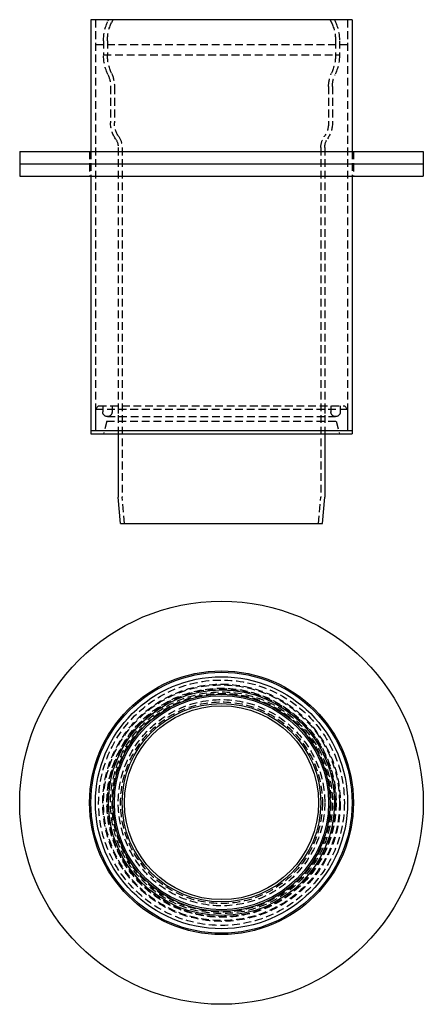
# Model space of a CAD drawing. Extents: x -130 to 130, y -310 to 325.
import ezdxf

# ---------------------------------------------------------------- set-up
doc = ezdxf.new("R2010")
doc.units = 0
doc.header["$LTSCALE"] = 20
doc.linetypes.add('VERDECKT', pattern=[0.375, 0.25, -0.125])
doc.layers.get('0').update_dxf_attribs({"linetype": 'CONTINUOUS'})
doc.layers.add('STEMPEL', color=3, linetype='CONTINUOUS')

# ---------------------------------------------------------------- blocks, each defined once
blk = doc.blocks.new('A$C7F86457F')
at = {"color": 3, "linetype": 'CONTINUOUS', "extrusion": (2e-16, 1, -2e-16)}
for p, q in [((84.15, 325), (-84.15, 325)), ((-84.15, 325), (-84.15, 240)), ((84.15, 325), (84.15, 240)), ((-130, 240), (130, 240)), ((-130, 240), (-130, 232)), ((130, 240), (130, 232)), ((-130, 232), (130, 232)), ((-130, 232), (-130, 224)), ((-130, 232), (130, 232)), ((130, 232), (130, 224)), ((-130, 224), (130, 224)), ((-84.15, 224), (-84.15, 60)), ((84.15, 224), (84.15, 60)), ((-84.15, 60), (84.15, 60)), ((-84.15, 60), (-84.15, 58)), ((-84.15, 60), (84.15, 60)), ((-84.15, 58), (84.15, 58)), ((-66.5, 58), (-66.5, 17)), ((66.5, 58), (66.5, 17)), ((84.15, 60), (84.15, 58)), ((-65.01, 0), (-66.5, 17)), ((65.01, 0), (66.5, 17)), ((-65.01, 0), (65.01, 0))]:
    blk.add_line(p, q, dxfattribs=at)
at = {"color": 1, "linetype": 'VERDECKT', "extrusion": (2e-16, 1, -2e-16)}
for p, q in [((-81.25, 325), (-81.25, 60)), ((-81.25, 325), (-81.25, 309)), ((-72.76, 325), (-73.19, 324.08)), ((-72.76, 325), (-73.19, 324.08)), ((-70, 325), (-70.92, 323.02)), ((70, 325), (70.92, 323.02)), ((72.76, 325), (73.19, 324.08)), ((72.76, 325), (73.19, 324.08)), ((81.25, 325), (81.25, 60)), ((81.25, 325), (81.25, 309)), ((-76, 311.4), (-76, 302.29)), ((-76, 311.4), (-76, 309)), ((-73.5, 311.4), (-73.5, 302.29)), ((73.5, 311.4), (73.5, 302.29)), ((76, 311.4), (76, 302.29)), ((76, 311.4), (76, 309)), ((-81.25, 309), (81.25, 309)), ((-76, 302.29), (76, 302.29)), ((-71.5, 282), (-71.5, 258.47)), ((-69, 282), (-69, 258.47)), ((69, 282), (69, 258.47)), ((71.5, 282), (71.5, 258.47)), ((-66.5, 242.5), (-66.5, 58)), ((-64, 242.5), (-64, 17.11)), ((64, 242.5), (64, 17.11)), ((66.5, 242.5), (66.5, 58)), ((-85, 240), (-85, 232)), ((-84.15, 240), (-84.15, 224)), ((84.15, 240), (84.15, 224)), ((85, 240), (85, 232)), ((-85, 232), (-85, 224)), ((85, 232), (85, 224)), ((-79.15, 76), (-81.25, 73.9)), ((-81.25, 73.9), (81.25, 73.9)), ((-81.25, 73.9), (-81.25, 60)), ((-79.15, 76), (79.15, 76)), ((-76.5, 76), (-76.5, 72)), ((-70.5, 76), (-70.5, 72)), ((-66.5, 76), (-66.5, 66)), ((66.5, 76), (66.5, 66)), ((70.5, 76), (70.5, 72)), ((76.5, 76), (76.5, 72)), ((79.15, 76), (81.25, 73.9)), ((81.25, 73.9), (81.25, 60)), ((-73.86, 66), (-76, 58)), ((-73.86, 66), (73.86, 66)), ((-73.5, 69), (73.5, 69)), ((73.86, 66), (76, 58)), ((-62.5, 0), (-64, 17.11)), ((62.5, 0), (64, 17.11))]:
    blk.add_line(p, q, dxfattribs=at)
at = {"color": 1, "linetype": 'VERDECKT', "extrusion": (0, -2e-16, -1)}
for centre, radius, start, end in [((46, 311.4), 30, 360, 25), ((46, 311.4), 30, 0, 25), ((-46, 311.4), 30, 155, 180), ((-46, 311.4), 30, 155, 180), ((46, 311.4), 27.5, 0, 25), ((-46, 311.4), 27.5, 155, 180), ((46, 302.29), 30, 334.99284, 360), ((46, 302.29), 27.5, 334.82885, 0), ((-46, 302.29), 27.5, 180, 205.17115), ((-46, 302.29), 30, 180, 205.00716), ((89.5, 282), 18, 154.99284, 180), ((89.5, 282), 20.5, 155.21283, 180), ((-89.5, 282), 20.5, 360, 24.78717), ((-89.5, 282), 18, 0, 25.00716), ((53.5, 258.47), 18, 325.22806, 360), ((53.5, 258.47), 15.5, 325.22806, 0), ((-53.5, 258.47), 15.5, 180, 214.77194), ((-53.5, 258.47), 18, 180, 214.77194), ((76.5, 242.5), 10, 145.22806, 180), ((76.5, 242.5), 12.5, 145.22806, 180), ((-76.5, 242.5), 12.5, 360, 34.77194), ((-76.5, 242.5), 10, 360, 34.77194), ((73.5, 72), 3, 270, 360), ((73.5, 72), 3, 180, 270), ((-73.5, 72), 3, 270, 360), ((-73.5, 72), 3, 180, 270)]:
    blk.add_arc(centre, radius, start, end, dxfattribs=at)
blk = doc.blocks.new('A$C2E3A78ED')
at = {"color": 3, "linetype": 'CONTINUOUS'}
for radius in [130, 85, 84.15, 81.25, 81.25, 72.76, 72.76, 70, 69, 64, 62.5]:
    blk.add_circle((0, 0), radius, dxfattribs=at)
at = {"color": 1, "linetype": 'VERDECKT'}
for radius in [79.15, 76.5, 76, 76, 76, 73.86, 73.5, 71.5, 70.5, 66.5, 65.01]:
    blk.add_circle((0, 0), radius, dxfattribs=at)

msp = doc.modelspace()

# ---------------------------------------------------------------- block references
at = {"layer": 'STEMPEL'}
for name, p in [('A$C7F86457F', (0, 0)), ('A$C2E3A78ED', (0, -180))]:
    msp.add_blockref(name, p, dxfattribs=at)

doc.saveas('drawing.dxf')
